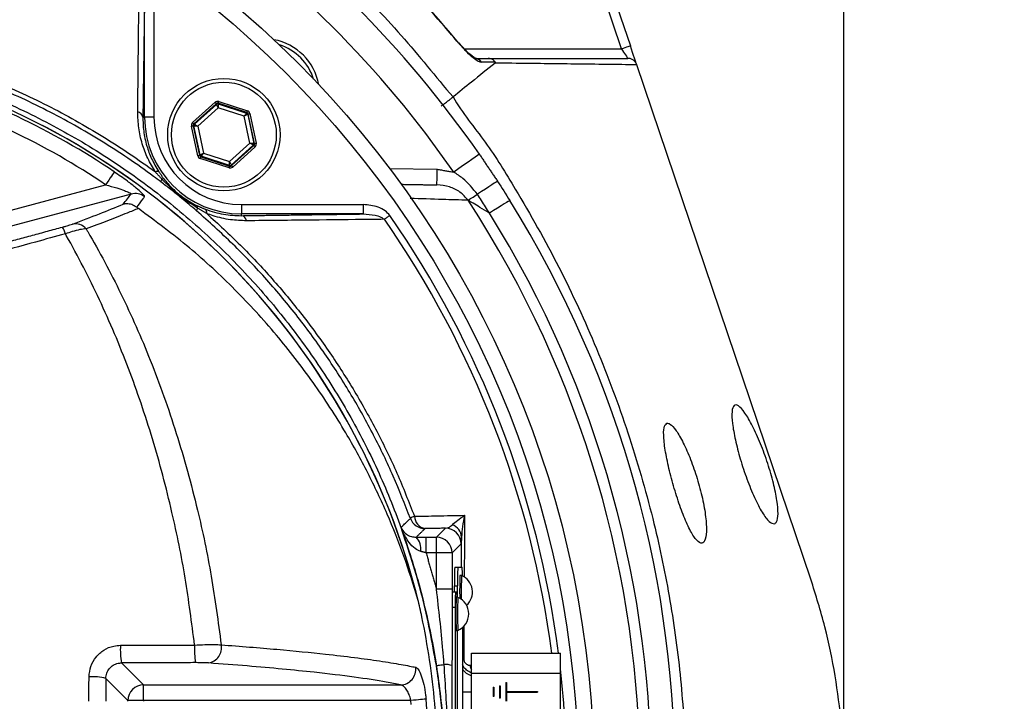
# Model space of a CAD drawing. Extents: x 0 to 9200, y 0 to 5940.
# Drawn here: x 8223 to 8380, y 1147 to 1256 of the extents above; entities that cross this region are included whole.
import ezdxf

# ---------------------------------------------------------------- set-up
doc = ezdxf.new("R2010")
doc.units = 0
doc.header["$LTSCALE"] = 5
doc.header["$MEASUREMENT"] = 0
doc.layers.get('0').update_dxf_attribs({"linetype": 'CONTINUOUS'})
doc.styles.add('ISO', font='GENISO.SHX')
doc.dimstyles.new('GEN-ISO', dxfattribs={"dimtxt": 50, "dimasz": 50, "dimexe": 40, "dimexo": 1, "dimgap": 30, "dimtad": 0, "dimtih": 1, "dimtoh": 1, "dimdec": 1, "dimdsep": 46, "dimtxsty": 'ISO', "dimcen": 2, "dimclrd": 256, "dimclre": 256, "dimclrt": 2, "dimadec": 0, "dimazin": 0, "dimtp": 0.1, "dimtm": 0.1, "dimtfac": 0.05, "dimtdec": 1, "dimtix": 1, "dimtmove": 2, "dimatfit": 3, "dimfxl": 1, "dimtolj": 1, "dimarcsym": 0})

# ---------------------------------------------------------------- blocks, each defined once
blk = doc.blocks.new('*D45')
at = {"color": 3}
for p, q in [((8152.99, 1337.25), (8622.67, 1337.25)), ((8597.67, 1169.75), (8597.67, 1302.25)), ((8361.71, 1134.75), (8622.67, 1134.75))]:
    blk.add_line(p, q, dxfattribs=at)
for points in [[(8591.84, 1302.25), (8603.51, 1302.25), (8597.67, 1337.25)], [(8591.84, 1169.75), (8603.51, 1169.75), (8597.67, 1134.75)]]:
    blk.add_solid(points, dxfattribs=at)
at = {"color": 2, "insert": (8541.81, 1236), "char_height": 50, "attachment_point": 5, "rotation": 90, "style": 'ISO'}
blk.add_mtext('\\A1;8', dxfattribs=at)
blk = doc.blocks.new('*D44')
at = {"color": 3}
for p, q in [((8151.99, 1343.23), (8151.99, 1494.59)), ((8354.49, 1135.75), (8354.49, 1494.59)), ((8319.49, 1469.59), (8186.99, 1469.59))]:
    blk.add_line(p, q, dxfattribs=at)
for points in [[(8186.99, 1475.42), (8186.99, 1463.75), (8151.99, 1469.59)], [(8319.49, 1475.42), (8319.49, 1463.75), (8354.49, 1469.59)]]:
    blk.add_solid(points, dxfattribs=at)
at = {"color": 2, "insert": (8253.24, 1525.45), "char_height": 50, "attachment_point": 5, "style": 'ISO'}
blk.add_mtext('\\A1;8', dxfattribs=at)

msp = doc.modelspace()

# ---------------------------------------------------------------- linework, layer by layer
at = {"color": 7, "linetype": 'Continuous'}
for p, q in [((8318.898, 1251.715), (8315.054, 1263.076)), ((8316.392, 1263.8), (8320.319, 1252.196)), ((8242.53, 1240.82), (8242.53, 1260.319)), ((8244.03, 1260.319), (8244.03, 1240.82)), ((8293.763, 1251.715), (8318.898, 1251.715)), ((8349.214, 1166.807), (8321.339, 1249.181)), ((8250.216, 1239.925), (8253.81, 1243.173)), ((8254.012, 1242.95), (8250.417, 1239.703)), ((8250.515, 1239.671), (8254.033, 1242.849)), ((8254.033, 1242.849), (8254.012, 1242.95)), ((8258.914, 1241.524), (8254.305, 1243.013)), ((8254.305, 1243.013), (8254.326, 1242.912)), ((8254.326, 1242.912), (8258.838, 1241.455)), ((8254.397, 1243.298), (8259.006, 1241.809)), ((8254.307, 1242.288), (8251.046, 1239.342)), ((8258.488, 1240.937), (8254.307, 1242.288)), ((8259.409, 1236.64), (8258.488, 1240.937)), ((8258.838, 1241.455), (8258.914, 1241.524)), ((8259.115, 1241.301), (8259.039, 1241.232)), ((8259.039, 1241.232), (8260.032, 1236.597)), ((8260.13, 1236.565), (8259.115, 1241.301)), ((8259.408, 1241.364), (8260.424, 1236.628)), ((8242.258, 1240.82), (8242.53, 1240.82)), ((8244.03, 1240.82), (8242.53, 1240.82)), ((8251.047, 1234.618), (8250.032, 1239.355)), ((8250.423, 1239.386), (8250.325, 1239.417)), ((8250.325, 1239.417), (8251.34, 1234.681)), ((8250.417, 1239.703), (8250.515, 1239.671)), ((8251.417, 1234.75), (8250.423, 1239.386)), ((8251.046, 1239.342), (8251.967, 1235.045)), ((8256.149, 1233.694), (8259.409, 1236.64)), ((8259.94, 1236.311), (8256.422, 1233.133)), ((8256.444, 1233.032), (8260.038, 1236.28)), ((8260.038, 1236.28), (8259.94, 1236.311)), ((8260.032, 1236.597), (8260.13, 1236.565)), ((8251.34, 1234.681), (8251.417, 1234.75)), ((8251.618, 1234.528), (8251.541, 1234.459)), ((8256.129, 1233.07), (8251.618, 1234.528)), ((8251.967, 1235.045), (8256.149, 1233.694)), ((8260.239, 1236.057), (8256.645, 1232.81)), ((8256.058, 1232.684), (8251.449, 1234.173)), ((8251.541, 1234.459), (8256.151, 1232.969)), ((8256.151, 1232.969), (8256.129, 1233.07)), ((8256.422, 1233.133), (8256.444, 1233.032)), ((8281.744, 1232.581), (8289.389, 1232.447)), ((8208.964, 1222.649), (8236.293, 1229.971)), ((8240.388, 1228.484), (8209.61, 1220.237)), ((8258.056, 1226.794), (8258.056, 1225.294)), ((8258.056, 1226.794), (8277.555, 1226.794)), ((8277.555, 1226.794), (8277.555, 1225.294)), ((8258.056, 1225.021), (8258.056, 1225.294)), ((8277.555, 1225.294), (8258.056, 1225.294)), ((8289.268, 1173.531), (8290.703, 1174.966)), ((8287.602, 1171.031), (8287.602, 1173.531)), ((8287.602, 1173.531), (8289.268, 1173.531)), ((8289.268, 1171.031), (8289.268, 1173.531)), ((8293.202, 1172.466), (8291.767, 1171.031)), ((8289.268, 1171.031), (8287.602, 1171.031)), ((8289.268, 1165.219), (8289.268, 1171.031)), ((8291.767, 1171.031), (8289.268, 1171.031)), ((8291.767, 1171.031), (8291.767, 1165.219)), ((8292.196, 1168.754), (8292.696, 1168.754)), ((8292.696, 1168.754), (8293.378, 1168.754)), ((8291.767, 1165.219), (8289.268, 1165.219)), ((8292.143, 1164.754), (8292.143, 1165.754)), ((8292.143, 1165.754), (8292.643, 1165.754)), ((8292.643, 1163.904), (8292.643, 1165.754)), ((8292.312, 1164.754), (8291.813, 1164.754)), ((8292.574, 1164.754), (8292.312, 1164.754)), ((8292.269, 1162.254), (8291.769, 1162.254)), ((8292.269, 1162.254), (8292.269, 1107.254)), ((8293.43, 1159.06), (8293.43, 1110.447)), ((8292.618, 1110.904), (8292.618, 1158.604)), ((8292.643, 1110.904), (8292.643, 1158.604)), ((8294.865, 1151.754), (8294.865, 1154.954)), ((8294.865, 1154.954), (8309.115, 1154.954)), ((8309.115, 1151.754), (8309.115, 1154.954)), ((8238.831, 1153.409), (8242.363, 1149.878)), ((8294.865, 1151.754), (8309.115, 1151.754)), ((8294.865, 1117.754), (8294.865, 1151.754)), ((8309.115, 1117.754), (8309.115, 1151.754)), ((8239.866, 1147.381), (8236.323, 1150.924)), ((8242.363, 1149.878), (8283.534, 1149.878)), ((8242.363, 1147.381), (8242.363, 1149.878)), ((8298.365, 1149.504), (8298.465, 1149.504)), ((8298.365, 1149.504), (8298.365, 1148.004)), ((8298.465, 1149.504), (8298.465, 1148.004)), ((8299.365, 1149.754), (8299.465, 1149.754)), ((8299.365, 1149.754), (8299.365, 1147.754)), ((8299.465, 1149.754), (8299.465, 1147.754)), ((8300.365, 1150.254), (8300.365, 1147.254)), ((8300.365, 1150.254), (8300.465, 1150.254)), ((8300.465, 1150.254), (8300.465, 1148.804)), ((8293.43, 1148.792), (8294.865, 1148.792)), ((8298.465, 1148.004), (8298.365, 1148.004)), ((8300.465, 1148.804), (8305.465, 1148.804)), ((8300.465, 1148.704), (8300.465, 1147.254)), ((8300.465, 1148.704), (8305.465, 1148.704)), ((8305.465, 1148.804), (8305.465, 1148.704)), ((8242.363, 1147.381), (8239.866, 1147.381)), ((8239.866, 1147.254), (8239.866, 1147.381)), ((8285.165, 1147.381), (8242.363, 1147.381)), ((8242.363, 1147.381), (8242.363, 1147.254)), ((8285.226, 1146.726), (8285.165, 1147.381)), ((8299.465, 1147.754), (8299.365, 1147.754))]:
    msp.add_line(p, q, dxfattribs=at)
for points in [[(8292.886, 1252.678), (8292.884, 1252.676), (8292.837, 1252.636)], [(8320.319, 1252.196), (8320.292, 1252.186), (8320.211, 1252.159), (8320.079, 1252.115), (8319.903, 1252.055), (8319.687, 1251.982), (8319.442, 1251.899), (8319.175, 1251.809), (8318.898, 1251.715)], [(8321.308, 1249.272), (8321.273, 1249.377), (8321.198, 1249.598), (8321.097, 1249.897), (8320.971, 1250.267), (8320.826, 1250.696), (8320.666, 1251.17), (8320.495, 1251.675), (8320.319, 1252.196)], [(8318.898, 1251.715), (8319.074, 1251.454), (8319.245, 1251.202), (8319.406, 1250.965), (8319.551, 1250.751), (8319.676, 1250.566), (8319.777, 1250.416), (8319.852, 1250.305), (8319.898, 1250.238), (8319.913, 1250.215)], [(8253.81, 1243.173), (8253.849, 1243.13), (8253.887, 1243.088), (8253.921, 1243.05), (8253.951, 1243.017), (8253.976, 1242.989), (8253.995, 1242.968), (8254.007, 1242.955), (8254.012, 1242.95)], [(8254.307, 1242.288), (8254.254, 1242.396), (8254.203, 1242.501), (8254.156, 1242.597), (8254.115, 1242.681), (8254.081, 1242.751), (8254.055, 1242.804), (8254.039, 1242.837), (8254.033, 1242.849)], [(8254.305, 1243.013), (8254.307, 1243.019), (8254.312, 1243.036), (8254.321, 1243.063), (8254.332, 1243.098), (8254.346, 1243.141), (8254.362, 1243.19), (8254.379, 1243.243), (8254.397, 1243.298)], [(8254.326, 1242.912), (8254.326, 1242.898), (8254.325, 1242.862), (8254.323, 1242.803), (8254.321, 1242.726), (8254.318, 1242.631), (8254.314, 1242.524), (8254.311, 1242.408), (8254.307, 1242.288)], [(8258.488, 1240.937), (8258.556, 1241.037), (8258.621, 1241.133), (8258.681, 1241.222), (8258.733, 1241.3), (8258.777, 1241.364), (8258.809, 1241.413), (8258.83, 1241.443), (8258.838, 1241.455)], [(8259.039, 1241.232), (8259.026, 1241.226), (8258.994, 1241.208), (8258.943, 1241.181), (8258.874, 1241.144), (8258.791, 1241.099), (8258.697, 1241.049), (8258.595, 1240.994), (8258.488, 1240.937)], [(8258.914, 1241.524), (8258.916, 1241.53), (8258.922, 1241.547), (8258.93, 1241.574), (8258.942, 1241.609), (8258.956, 1241.652), (8258.971, 1241.701), (8258.989, 1241.754), (8259.006, 1241.809)], [(8259.115, 1241.301), (8259.122, 1241.303), (8259.139, 1241.306), (8259.166, 1241.312), (8259.203, 1241.32), (8259.247, 1241.33), (8259.297, 1241.34), (8259.352, 1241.352), (8259.408, 1241.364)], [(8250.032, 1239.355), (8250.088, 1239.367), (8250.143, 1239.378), (8250.193, 1239.389), (8250.237, 1239.399), (8250.274, 1239.406), (8250.301, 1239.412), (8250.319, 1239.416), (8250.325, 1239.417)], [(8250.216, 1239.925), (8250.255, 1239.882), (8250.292, 1239.841), (8250.327, 1239.803), (8250.357, 1239.769), (8250.382, 1239.742), (8250.401, 1239.721), (8250.413, 1239.708), (8250.417, 1239.703)], [(8251.046, 1239.342), (8250.926, 1239.35), (8250.81, 1239.359), (8250.703, 1239.366), (8250.609, 1239.373), (8250.532, 1239.378), (8250.474, 1239.382), (8250.437, 1239.385), (8250.423, 1239.386)], [(8250.515, 1239.671), (8250.527, 1239.664), (8250.558, 1239.644), (8250.608, 1239.614), (8250.674, 1239.573), (8250.754, 1239.523), (8250.845, 1239.467), (8250.944, 1239.406), (8251.046, 1239.342)], [(8259.409, 1236.64), (8259.529, 1236.632), (8259.645, 1236.624), (8259.752, 1236.616), (8259.846, 1236.61), (8259.923, 1236.604), (8259.982, 1236.6), (8260.018, 1236.598), (8260.032, 1236.597)], [(8259.94, 1236.311), (8259.928, 1236.319), (8259.897, 1236.338), (8259.847, 1236.369), (8259.781, 1236.41), (8259.701, 1236.459), (8259.61, 1236.516), (8259.512, 1236.577), (8259.409, 1236.64)], [(8260.038, 1236.28), (8260.043, 1236.275), (8260.054, 1236.262), (8260.073, 1236.241), (8260.098, 1236.213), (8260.129, 1236.179), (8260.163, 1236.141), (8260.2, 1236.1), (8260.239, 1236.057)], [(8260.13, 1236.565), (8260.137, 1236.566), (8260.154, 1236.57), (8260.181, 1236.576), (8260.218, 1236.584), (8260.262, 1236.593), (8260.312, 1236.604), (8260.367, 1236.616), (8260.424, 1236.628)], [(8251.047, 1234.618), (8251.103, 1234.63), (8251.158, 1234.642), (8251.208, 1234.653), (8251.252, 1234.662), (8251.289, 1234.67), (8251.316, 1234.676), (8251.334, 1234.68), (8251.34, 1234.681)], [(8251.417, 1234.75), (8251.429, 1234.757), (8251.461, 1234.774), (8251.513, 1234.802), (8251.581, 1234.838), (8251.664, 1234.883), (8251.759, 1234.934), (8251.861, 1234.988), (8251.967, 1235.045)], [(8251.967, 1235.045), (8251.9, 1234.945), (8251.835, 1234.849), (8251.775, 1234.76), (8251.722, 1234.682), (8251.679, 1234.618), (8251.646, 1234.57), (8251.626, 1234.539), (8251.618, 1234.528)], [(8296.147, 1234.849), (8296.068, 1234.794), (8295.834, 1234.632), (8295.455, 1234.368), (8294.944, 1234.014), (8294.321, 1233.582), (8293.611, 1233.089), (8292.841, 1232.554), (8292.04, 1231.997)], [(8251.449, 1234.173), (8251.467, 1234.228), (8251.484, 1234.281), (8251.5, 1234.33), (8251.514, 1234.373), (8251.525, 1234.409), (8251.534, 1234.435), (8251.539, 1234.452), (8251.541, 1234.459)], [(8256.058, 1232.684), (8256.076, 1232.739), (8256.093, 1232.792), (8256.109, 1232.841), (8256.123, 1232.884), (8256.134, 1232.92), (8256.143, 1232.946), (8256.149, 1232.963), (8256.151, 1232.969)], [(8256.129, 1233.07), (8256.129, 1233.084), (8256.131, 1233.121), (8256.132, 1233.179), (8256.135, 1233.257), (8256.138, 1233.351), (8256.141, 1233.458), (8256.145, 1233.574), (8256.149, 1233.694)], [(8256.149, 1233.694), (8256.201, 1233.586), (8256.252, 1233.482), (8256.299, 1233.386), (8256.34, 1233.301), (8256.374, 1233.231), (8256.4, 1233.179), (8256.416, 1233.146), (8256.422, 1233.133)], [(8256.444, 1233.032), (8256.448, 1233.027), (8256.46, 1233.014), (8256.479, 1232.993), (8256.504, 1232.966), (8256.534, 1232.932), (8256.569, 1232.894), (8256.606, 1232.853), (8256.645, 1232.81)], [(8237.687, 1232.035), (8237.64, 1231.967), (8237.548, 1231.83), (8237.412, 1231.629), (8237.238, 1231.371), (8237.032, 1231.065), (8236.8, 1230.722), (8236.551, 1230.353), (8236.293, 1229.971)], [(8289.346, 1229.948), (8289.347, 1229.996), (8289.349, 1230.138), (8289.353, 1230.369), (8289.359, 1230.68), (8289.365, 1231.058), (8289.373, 1231.491), (8289.381, 1231.96), (8289.389, 1232.447)], [(8299.041, 1230.547), (8298.982, 1230.509), (8298.809, 1230.396), (8298.526, 1230.211), (8298.14, 1229.96), (8297.662, 1229.649), (8297.107, 1229.287), (8296.489, 1228.885), (8295.825, 1228.452)], [(8294.346, 1227.489), (8294.45, 1227.556), (8294.581, 1227.642), (8294.739, 1227.745), (8294.921, 1227.863), (8295.123, 1227.995), (8295.344, 1228.139), (8295.579, 1228.292), (8295.825, 1228.452)], [(8301.007, 1227.459), (8300.948, 1227.422), (8300.772, 1227.313), (8300.485, 1227.134), (8300.094, 1226.891), (8299.61, 1226.59), (8299.047, 1226.239), (8298.421, 1225.85), (8297.748, 1225.431)], [(8281.799, 1225.042), (8281.679, 1224.958), (8281.559, 1224.874), (8281.442, 1224.793), (8281.328, 1224.714), (8281.219, 1224.638), (8281.115, 1224.566), (8281.018, 1224.498), (8280.929, 1224.436)], [(8289.255, 1152.969), (8289.282, 1152.973), (8289.35, 1152.984), (8289.456, 1153), (8289.6, 1153.023), (8289.778, 1153.05), (8289.988, 1153.083), (8290.227, 1153.12), (8290.49, 1153.161)], [(8287.601, 1147.612), (8287.479, 1147.601), (8287.29, 1147.583), (8287.04, 1147.559), (8286.734, 1147.53), (8286.384, 1147.497), (8285.998, 1147.46), (8285.588, 1147.421), (8285.165, 1147.381)]]:
    msp.add_lwpolyline(points, dxfattribs=at)
for centre, radius in [((8151.99, 1134.754), 162.5), ((8151.99, 1134.754), 160), ((8255.228, 1237.991), 9), ((8255.228, 1237.991), 8.4)]:
    msp.add_circle(centre, radius, dxfattribs=at)
for centre, radius, start, end in [((8151.99, 1134.754), 175.5, 34.77424, 55.22576), ((8151.99, 1134.754), 170.5, 34.77424, 55.22576), ((8261.592, 1244.355), 9, 10.53402, 79.46598), ((8261.592, 1244.355), 8.4, 17.54358, 72.45642), ((8295.337, 1248.843), 1.372, 33.91294, 89.39791), ((8171.99, 1134.754), 117.387, 55.96791, 73.5422), ((8171.99, 1134.754), 117.872, 14.15318, 73.57632), ((8171.99, 1134.754), 117.88, 13.76661, 73.57556), ((8171.99, 1134.754), 114.897, 55.96791, 73.36353), ((8254.234, 1242.627), 0.3, 72.1095, 132.08459), ((8241.259, 1240.633), 1.016, 10.59475, 79.80169), ((8258.745, 1241.169), 0.3, 12.10783, 72.08705), ((8258.056, 1240.82), 15.526, 180, 270), ((8258.056, 1240.82), 14.026, 180, 270), ((8250.717, 1239.449), 0.3, 132.10585, 192.08817), ((8259.739, 1236.534), 0.3, 312.11019, 12.08296), ((8251.71, 1234.813), 0.3, 192.10728, 252.08569), ((8256.221, 1233.356), 0.3, 252.10527, 312.08881), ((8244.587, 1231.534), 0.572, 68.882, 123.50482), ((8245.819, 1230.464), 0.673, 141.95133, 183.47816), ((8245.479, 1230.572), 0.361, 64.30424, 121.7431), ((8241.025, 1226.064), 2.503, 52.87042, 104.75141), ((8250.514, 1226.265), 0.518, 354.85128, 52.39552), ((8151.99, 1134.754), 169.897, 326.9185, 33.0815), ((8151.99, 1134.754), 175.5, 326.9185, 31.88617), ((8251.523, 1225.78), 0.66, 138.38532, 178.79049), ((8251.811, 1225.519), 0.687, 347.29203, 51.06018), ((8151.99, 1134.754), 171.662, 326.9185, 31.88617), ((8231.44, 1221.49), 2.237, 39.74873, 101.46877), ((8257.869, 1224.022), 1.016, 10.19831, 79.40525), ((8151.99, 1134.754), 157.061, 7.38943, 34.82027), ((8151.99, 1134.754), 158.121, 7.33959, 34.82027), ((8226.569, 1221.355), 3.367, 13.02182, 33.05776), ((8286.544, 1174.496), 2.513, 108.53709, 125.43909), ((8287.432, 1177.411), 2.501, 200.29246, 269.97889), ((8287.808, 1176.94), 2.064, 181.69074, 259.47069), ((8290.702, 1172.465), 2.501, 0.02021, 89.97953), ((8291.062, 1173.438), 2.216, 2.67991, 70.08985), ((8284.191, 1171.699), 2.591, 350.12594, 44.86433), ((8289.267, 1171.03), 2.5, 0.02002, 89.97973), ((8335.159, 1166.503), 43.022, 177.00168, 180.99842), ((8335.659, 1166.503), 43.022, 177.00196, 180.9987), ((8274.986, 1167.468), 18.437, 359.6062, 3.99748), ((8353.868, 1164.865), 60.884, 177.6101, 181.04526), ((8355.223, 1164.822), 61.99, 177.61332, 181.13672), ((8292.155, 1164.754), 2.881, 312.35278, 66.87601), ((8328.123, 1162.878), 35.86, 177.00223, 180.99809), ((8347.256, 1161.254), 54.876, 177.23209, 182.76791), ((8283.894, 1163.993), 8.713, 359.41085, 5.0065), ((8346.927, 1161.254), 54.298, 177.20267, 182.79733), ((8291.562, 1161.254), 2.881, 293.12399, 66.87601), ((8251.101, 1155.545), 12.454, 176.84149, 189.8767), ((8269.753, 1155.578), 19.227, 177.95041, 186.37629), ((8252.373, 1155.825), 2.47, 279.53866, 11.26412), ((8283.458, 1152.384), 2.508, 271.74151, 7.16999), ((8290.676, 1150.115), 3.052, 69.28301, 93.49119), ((8294.001, 1156.672), 2.697, 257.78892, 262.65292), ((8296.61, 1153.18), 1.945, 184.24778, 206.25744), ((8234.257, 1143.251), 7.946, 74.92606, 94.48344), ((8295.533, 1153.792), 2.502, 212.82094, 254.52205), ((8151.99, 1134.754), 158.121, 353.56468, 6.43532), ((8242.371, 1147.373), 2.505, 90.18361, 179.8163), ((8151.99, 1134.754), 136.219, 354.58345, 5.41655)]:
    msp.add_arc(centre, radius, start, end, dxfattribs=at)
for centre, major_axis, ratio, start_param, end_param in [((8254.213, 1242.727), (0.126, -0.587), 0.9997969, 2.6180818, 3.6651035), ((8254.213, 1242.727), (-0.063, 0.294), 0.9993911, 5.7596745, 6.8066962), ((8258.822, 1241.238), (0.223, 0.201), 0.9993911, 5.7596745, 6.8066962), ((8258.822, 1241.238), (-0.445, -0.402), 0.9997969, 2.6180818, 3.6651035), ((8250.619, 1239.48), (0.571, -0.184), 0.9997969, 2.6180818, 3.6651035), ((8250.619, 1239.48), (0.286, -0.092), 0.9993911, 2.6180818, 3.6651035), ((8259.837, 1236.502), (0.286, -0.092), 0.9993911, 5.7596745, 6.8066962), ((8259.837, 1236.502), (-0.571, 0.184), 0.9997969, 2.6180818, 3.6651035), ((8251.634, 1234.744), (0.445, 0.402), 0.9997969, 2.6180818, 3.6651035), ((8251.634, 1234.744), (0.223, 0.201), 0.9993911, 2.6180818, 3.6651035), ((8256.243, 1233.255), (-0.063, 0.294), 0.9993911, 2.6180818, 3.6651035), ((8256.243, 1233.255), (-0.126, 0.587), 0.9997969, 2.6180818, 3.6651035)]:
    msp.add_ellipse(centre, major_axis=major_axis, ratio=ratio, start_param=start_param, end_param=end_param, dxfattribs=at)
for points, knots in [([(8292.837, 1252.636), (8292.08, 1253.531), (8288.577, 1257.666), (8283.012, 1263.597), (8276.043, 1270.301), (8271.931, 1273.833), (8269.873, 1275.6)], [0, 0, 0, 0, 0.1081102, 0.4999899, 0.7497502, 1, 1, 1, 1]), ([(8292.876, 1252.669), (8291.452, 1254.342), (8288.459, 1257.862), (8283.551, 1263.079), (8278.201, 1268.336), (8273.615, 1272.548), (8270.773, 1274.891), (8269.889, 1275.62)], [0, 0, 0, 0, 0.2025816, 0.4261483, 0.6602551, 0.8943694, 1, 1, 1, 1]), ([(8261.143, 1274.782), (8261.143, 1274.782), (8262.522, 1273.863), (8267.005, 1269.916), (8274.772, 1263.257), (8283.813, 1254.033), (8289.133, 1247.284), (8291.927, 1244.024), (8291.927, 1244.024)], [0, 0, 0, 0, 0.0000012, 0.113964, 0.4093091, 0.7046544, 0.9999984, 1, 1, 1, 1]), ([(8241.439, 1241.633), (8241.446, 1242.423), (8241.485, 1246.374), (8241.562, 1253.761), (8241.634, 1260.272), (8241.672, 1263.692)], [0, 0, 0, 0, 0.10608935, 0.53046114, 1, 1, 1, 1]), ([(8244.271, 1037.497), (8241.697, 1035.683), (8236.548, 1032.055), (8228.064, 1027.248), (8218.957, 1022.99), (8209.222, 1019.442), (8199.235, 1016.706), (8187.965, 1014.653), (8175.411, 1013.403), (8161.594, 1013.015), (8147.745, 1013.676), (8134.565, 1015.305), (8122.124, 1017.782), (8110.439, 1020.926), (8098.987, 1024.823), (8087.858, 1029.437), (8077.049, 1034.78), (8066.615, 1040.858), (8056.579, 1047.636), (8047.043, 1055.033), (8038.06, 1062.989), (8030.553, 1070.598), (8024.314, 1077.623), (8019.234, 1084.011), (8014.629, 1090.784), (8010.594, 1098.148), (8007.299, 1106.115), (8004.762, 1114.559), (8003.099, 1123.262), (8002.373, 1132.116), (8002.562, 1141.003), (8003.589, 1149.218), (8005.258, 1156.679), (8007.348, 1163.381), (8010.045, 1170.088), (8013.451, 1176.679), (8017.548, 1183.083), (8022.085, 1189.141), (8028.241, 1196.427), (8036.229, 1204.807), (8046.36, 1213.962), (8057.202, 1222.381), (8068.619, 1229.944), (8080.569, 1236.596), (8092.964, 1242.335), (8105.795, 1247.159), (8118.533, 1250.889), (8131.073, 1253.581), (8143.324, 1255.356), (8155.651, 1256.312), (8167.294, 1256.413), (8178.197, 1255.864), (8188.352, 1254.769), (8198.387, 1252.986), (8208.222, 1250.416), (8217.788, 1246.991), (8227.037, 1242.786), (8235.913, 1237.823), (8241.543, 1234.028), (8244.267, 1232.013), (8244.271, 1232.011)], [0, 0, 0, 0, 0.0153324, 0.0306649, 0.0474817, 0.0643589, 0.0812396, 0.0980612, 0.1203814, 0.1427794, 0.1651732, 0.1874877, 0.2069204, 0.226431, 0.2459711, 0.2654874, 0.2849247, 0.3047184, 0.3245814, 0.3444729, 0.3643453, 0.3841469, 0.3977646, 0.4114191, 0.4250318, 0.4385924, 0.4528686, 0.4671882, 0.4814616, 0.4957391, 0.510063, 0.5243405, 0.5357247, 0.547132, 0.5585172, 0.5710778, 0.5836843, 0.5963241, 0.6089301, 0.6314917, 0.65412, 0.6767429, 0.6992972, 0.7213969, 0.7435711, 0.7657408, 0.7878344, 0.8077273, 0.8276775, 0.8476291, 0.8675236, 0.8841218, 0.9007592, 0.9173794, 0.9339541, 0.9504315, 0.9669666, 0.9835012, 0.9999779, 1, 1, 1, 1]), ([(8245.148, 1230.423), (8244.76, 1230.715), (8241.69, 1233.03), (8235.705, 1237.07), (8226.904, 1242.013), (8217.731, 1246.203), (8208.229, 1249.626), (8198.445, 1252.202), (8188.445, 1253.997), (8178.324, 1255.104), (8167.44, 1255.669), (8155.802, 1255.582), (8143.467, 1254.635), (8131.208, 1252.863), (8118.662, 1250.167), (8105.922, 1246.427), (8093.094, 1241.586), (8080.704, 1235.826), (8068.772, 1229.15), (8057.38, 1221.565), (8046.574, 1213.126), (8036.483, 1203.953), (8028.549, 1195.577), (8022.458, 1188.327), (8017.993, 1182.335), (8013.962, 1176.006), (8010.617, 1169.502), (8007.974, 1162.895), (8005.929, 1156.306), (8004.296, 1148.971), (8003.291, 1140.896), (8003.107, 1132.161), (8003.817, 1123.458), (8005.444, 1114.903), (8007.926, 1106.601), (8011.156, 1098.75), (8015.122, 1091.477), (8019.662, 1084.77), (8024.67, 1078.442), (8030.848, 1071.446), (8038.305, 1063.84), (8047.256, 1055.867), (8056.763, 1048.451), (8066.773, 1041.655), (8077.189, 1035.558), (8087.988, 1030.195), (8099.116, 1025.563), (8110.568, 1021.653), (8122.258, 1018.502), (8134.704, 1016.023), (8147.889, 1014.399), (8161.744, 1013.751), (8175.566, 1014.159), (8188.098, 1015.431), (8199.318, 1017.499), (8209.23, 1020.235), (8218.889, 1023.776), (8228.14, 1028.121), (8236.96, 1033.17), (8242.418, 1037.113), (8245.148, 1039.084)], [0, 0, 0, 0, 0.0023641, 0.0187204, 0.0351339, 0.0515478, 0.0679047, 0.0844272, 0.1009951, 0.1175802, 0.1341261, 0.1540311, 0.1739937, 0.193955, 0.2138582, 0.2359559, 0.2581304, 0.2803095, 0.3024134, 0.3249403, 0.3475364, 0.3701378, 0.3926723, 0.4051279, 0.4176165, 0.4300719, 0.4424821, 0.4536741, 0.4648877, 0.4760786, 0.4901109, 0.5041886, 0.5182208, 0.5322518, 0.546328, 0.5603617, 0.5737809, 0.5872515, 0.6007636, 0.6142396, 0.6340211, 0.6538739, 0.6737458, 0.693589, 0.7133625, 0.7328069, 0.7523311, 0.7718794, 0.7913979, 0.8108375, 0.8331585, 0.8555596, 0.877965, 0.9002916, 0.9169974, 0.9337616, 0.9505222, 0.9672231, 0.9836116, 1, 1, 1, 1]), ([(8292.837, 1252.636), (8293.213, 1252.209), (8293.978, 1251.341), (8295.069, 1250.361), (8295.954, 1249.729), (8296.314, 1249.646), (8296.475, 1249.608)], [0, 0, 0, 0, 0.28483565, 0.57811843, 0.81173979, 1, 1, 1, 1]), ([(8295.59, 1250.183), (8295.585, 1250.185), (8295.573, 1250.19), (8295.419, 1250.271), (8295.112, 1250.479), (8294.609, 1250.883), (8293.938, 1251.512), (8293.323, 1252.162), (8292.959, 1252.592), (8292.846, 1252.726)], [0, 0, 0, 0, 0.0545928, 0.1390407, 0.2587734, 0.4355405, 0.6496244, 0.890753, 1, 1, 1, 1]), ([(8298.652, 1249.46), (8297.397, 1248.445), (8295.155, 1246.633), (8292.914, 1244.821), (8291.927, 1244.024)], [0, 0, 0, 0, 0.56, 1, 1, 1, 1]), ([(8295.351, 1250.215), (8295.861, 1250.215), (8296.597, 1250.215), (8297.331, 1250.215), (8297.557, 1250.215)], [0, 0, 0, 0, 0.6925394, 1, 1, 1, 1]), ([(8298.694, 1249.6), (8298.466, 1249.601), (8297.728, 1249.604), (8296.987, 1249.606), (8296.475, 1249.608)], [0, 0, 0, 0, 0.30951375, 1, 1, 1, 1]), ([(8298.694, 1249.6), (8298.588, 1249.726), (8298.376, 1249.979), (8297.975, 1250.167), (8297.695, 1250.213), (8297.571, 1250.215), (8297.557, 1250.215)], [0, 0, 0, 0, 0.3587891, 0.7175783, 0.9682681, 1, 1, 1, 1]), ([(8297.557, 1250.215), (8299.762, 1250.215), (8304.173, 1250.215), (8311.727, 1250.215), (8316.715, 1250.215), (8319.913, 1250.215)], [0, 0, 0, 0, 0.2638827, 0.5279499, 1, 1, 1, 1]), ([(8298.652, 1249.46), (8298.662, 1249.468), (8298.679, 1249.483), (8298.697, 1249.507), (8298.707, 1249.527), (8298.711, 1249.546), (8298.71, 1249.563), (8298.705, 1249.58), (8298.7, 1249.591), (8298.696, 1249.598), (8298.694, 1249.6)], [0, 0, 0, 0, 0.3214644, 0.5395749, 0.6886048, 0.7915492, 0.8995369, 0.9428081, 0.9788712, 1, 1, 1, 1]), ([(8321.339, 1249.181), (8318.135, 1249.216), (8313.481, 1249.265), (8306.5, 1249.358), (8302.492, 1249.399), (8299.331, 1249.46), (8298.652, 1249.46), (8298.652, 1249.46)], [0, 0, 0, 0, 0.47070898, 0.68371123, 0.89670756, 0.99999924, 1, 1, 1, 1]), ([(8321.334, 1249.196), (8321.264, 1249.35), (8321.125, 1249.658), (8320.738, 1250), (8320.322, 1250.179), (8320.036, 1250.214), (8319.918, 1250.215), (8319.913, 1250.215)], [0, 0, 0, 0, 0.2694356, 0.5388102, 0.809723, 0.991758, 1, 1, 1, 1]), ([(8206.358, 1248.336), (8208.907, 1247.51), (8214.006, 1245.857), (8222.2, 1242.404), (8230.881, 1237.953), (8239.852, 1232.274), (8248.292, 1225.833), (8255.972, 1218.81), (8262.862, 1211.278), (8268.985, 1203.342), (8274.426, 1194.925), (8279.154, 1186.062), (8283.109, 1176.79), (8286.279, 1167.174), (8288.631, 1157.325), (8290.133, 1147.358), (8290.764, 1137.332), (8290.552, 1127.312), (8289.509, 1117.344), (8287.637, 1107.509), (8284.922, 1097.873), (8281.406, 1088.488), (8277.123, 1079.427), (8272.1, 1070.766), (8266.349, 1062.572), (8259.924, 1054.879), (8252.884, 1047.746), (8244.895, 1040.912), (8236.451, 1034.934), (8227.652, 1029.807), (8219.068, 1025.694), (8211.911, 1022.913), (8207.623, 1021.568), (8206.358, 1021.171)], [0, 0, 0, 0, 0.02652596, 0.05305201, 0.0879563, 0.1230006, 0.15804496, 0.19294936, 0.22591506, 0.25899865, 0.29208222, 0.32504799, 0.35834824, 0.39176996, 0.42519162, 0.4584918, 0.49145621, 0.5245384, 0.55762048, 0.59058472, 0.62354904, 0.65663111, 0.68971304, 0.72267712, 0.75564156, 0.78872374, 0.82180578, 0.85476999, 0.89270465, 0.92407742, 0.9555008, 0.98687358, 1, 1, 1, 1]), ([(8290.024, 1242.573), (8290.267, 1242.758), (8290.692, 1243.082), (8291.257, 1243.512), (8291.693, 1243.845), (8291.851, 1243.965), (8291.928, 1244.024)], [0, 0, 0, 0, 0.2866176, 0.5005172, 0.7588454, 1, 1, 1, 1]), ([(8291.928, 1244.024), (8291.928, 1244.024), (8293.398, 1241.45), (8297.277, 1236.905), (8302.86, 1227.761), (8309.047, 1216.858), (8315.043, 1203.795), (8320.079, 1190.34), (8323.925, 1177.082), (8326.679, 1164.125), (8328.432, 1151.542), (8329.263, 1138.865), (8329.114, 1125.768), (8327.821, 1112.332), (8325.292, 1098.106), (8321.506, 1083.57), (8316.353, 1068.863), (8310.062, 1054.597), (8303.518, 1042.827), (8297.637, 1033.109), (8293.617, 1028.366), (8292.086, 1025.687), (8292.086, 1025.687)], [0, 0, 0, 0, 0.0000003, 0.0379333, 0.0758666, 0.1369758, 0.1982614, 0.2595486, 0.3206601, 0.3747127, 0.42891, 0.4830859, 0.537109, 0.5963365, 0.6555748, 0.7218298, 0.7883089, 0.8547861, 0.9210384, 0.9605192, 0.9999997, 1, 1, 1, 1]), ([(8244.271, 1232.011), (8243.837, 1232.738), (8242.954, 1234.219), (8242.079, 1236.621), (8241.516, 1239.132), (8241.465, 1240.792), (8241.439, 1241.633)], [0, 0, 0, 0, 0.2272683, 0.463129, 0.7282069, 1, 1, 1, 1]), ([(8242.258, 1240.82), (8242.276, 1240.077), (8242.312, 1238.575), (8242.8, 1236.319), (8243.585, 1234.114), (8244.386, 1232.757), (8244.793, 1232.067)], [0, 0, 0, 0, 0.2678817, 0.5415843, 0.7667711, 1, 1, 1, 1]), ([(8242.536, 1228.059), (8242.537, 1228.089), (8242.538, 1228.178), (8242.122, 1228.631), (8241.163, 1229.476), (8239.666, 1230.66), (8238.398, 1231.541), (8237.687, 1232.035)], [0, 0, 0, 0, 0.0963079, 0.282922, 0.4697269, 0.7027358, 1, 1, 1, 1]), ([(8295.825, 1228.452), (8295.1, 1229.35), (8293.998, 1230.714), (8292.539, 1231.67), (8292.04, 1231.997)], [0, 0, 0, 0, 0.6579573, 1, 1, 1, 1]), ([(8236.293, 1229.971), (8236.896, 1229.803), (8237.936, 1229.513), (8239.206, 1229.081), (8239.948, 1228.785), (8240.272, 1228.621), (8240.402, 1228.529), (8240.393, 1228.5), (8240.388, 1228.484)], [0, 0, 0, 0, 0.342328, 0.590148, 0.7670018, 0.8617483, 0.923467, 1, 1, 1, 1]), ([(8250.864, 1225.794), (8250.06, 1226.479), (8248.687, 1227.649), (8246.781, 1229.172), (8245.672, 1230.021), (8245.148, 1230.423)], [0, 0, 0, 0, 0.42583915, 0.7281337, 1, 1, 1, 1]), ([(8251.03, 1226.219), (8250.007, 1226.902), (8247.979, 1228.255), (8246.18, 1230.01), (8245.289, 1230.879)], [0, 0, 0, 0, 0.50475388, 1, 1, 1, 1]), ([(8245.635, 1230.897), (8245.834, 1230.655), (8246.594, 1229.729), (8247.641, 1228.763), (8249.202, 1227.576), (8250.077, 1227.092), (8250.83, 1226.675)], [0, 0, 0, 0, 0.1391158, 0.531624, 0.5970237, 1, 1, 1, 1]), ([(8294.346, 1227.489), (8293.935, 1227.952), (8293.102, 1228.89), (8291.321, 1229.743), (8290.021, 1229.878), (8289.346, 1229.948)], [0, 0, 0, 0, 0.3189786, 0.6462736, 1, 1, 1, 1]), ([(8299.041, 1230.547), (8299.05, 1230.533), (8299.716, 1229.511), (8300.366, 1228.478), (8301.007, 1227.459)], [0, 0, 0, 0, 0.01331645, 1, 1, 1, 1]), ([(8239.093, 1226.839), (8239.322, 1227.131), (8239.754, 1227.679), (8240.186, 1228.227), (8240.388, 1228.484)], [0, 0, 0, 0, 0.5315474, 1, 1, 1, 1]), ([(8297.748, 1225.431), (8297.541, 1225.762), (8296.909, 1226.774), (8296.261, 1227.777), (8295.825, 1228.452)], [0, 0, 0, 0, 0.3266513, 1, 1, 1, 1]), ([(8230.995, 1223.682), (8232.475, 1224.239), (8235.44, 1225.356), (8237.874, 1226.344), (8239.093, 1226.839)], [0, 0, 0, 0, 0.4991002, 1, 1, 1, 1]), ([(8241.224, 1226.394), (8240.984, 1226.544), (8240.503, 1226.844), (8239.748, 1226.946), (8239.283, 1226.887), (8239.099, 1226.841), (8239.093, 1226.839)], [0, 0, 0, 0, 0.37178571, 0.7434481, 0.99210022, 1, 1, 1, 1]), ([(8242.536, 1228.059), (8242.446, 1227.945), (8242.009, 1227.39), (8241.571, 1226.835), (8241.224, 1226.394)], [0, 0, 0, 0, 0.2055603, 1, 1, 1, 1]), ([(8281.799, 1225.042), (8281.793, 1225.05), (8281.596, 1225.332), (8281.02, 1225.879), (8279.606, 1226.616), (8278.36, 1226.724), (8277.555, 1226.794)], [0, 0, 0, 0, 0.006934, 0.2174447, 0.4946563, 1, 1, 1, 1]), ([(8294.346, 1227.489), (8292.982, 1227.53), (8289.936, 1227.623), (8286.778, 1227.725), (8285.034, 1227.781)], [0, 0, 0, 0, 0.4476523, 1, 1, 1, 1]), ([(8297.748, 1225.431), (8297.724, 1225.445), (8297.212, 1225.753), (8296.321, 1226.291), (8295.152, 1226.999), (8294.599, 1227.335), (8294.346, 1227.489)], [0, 0, 0, 0, 0.0190753, 0.4153224, 0.7328261, 1, 1, 1, 1]), ([(8241.534, 1226.166), (8240.943, 1225.925), (8239.413, 1225.303), (8236.677, 1224.233), (8234.333, 1223.358), (8233.16, 1222.92)], [0, 0, 0, 0, 0.2393806, 0.6192754, 1, 1, 1, 1]), ([(8241.224, 1226.394), (8241.294, 1226.341), (8241.4, 1226.261), (8241.5, 1226.19), (8241.534, 1226.166)], [0, 0, 0, 0, 0.6580356, 1, 1, 1, 1]), ([(8286.284, 1163.575), (8285.566, 1165.9), (8284.128, 1170.55), (8281.427, 1177.296), (8278.335, 1183.881), (8274.444, 1190.954), (8269.628, 1198.376), (8263.698, 1206.054), (8257.079, 1213.255), (8249.732, 1220.089), (8244.309, 1224.109), (8241.534, 1226.166)], [0, 0, 0, 0, 0.0917509, 0.1835098, 0.2765936, 0.3696786, 0.4927834, 0.6158889, 0.7419218, 0.8679535, 1, 1, 1, 1]), ([(8285.087, 1176.544), (8284.203, 1178.804), (8282.436, 1183.324), (8279.258, 1189.915), (8275.697, 1196.341), (8271.652, 1202.672), (8267.144, 1208.841), (8262.132, 1214.83), (8256.736, 1220.535), (8252.821, 1224.041), (8250.864, 1225.794)], [0, 0, 0, 0, 0.1198108, 0.239622, 0.3612598, 0.4828979, 0.6110667, 0.7392356, 0.8696176, 1, 1, 1, 1]), ([(8252.243, 1226.054), (8253.226, 1225.738), (8255.235, 1225.092), (8257.102, 1225.045), (8258.056, 1225.021)], [0, 0, 0, 0, 0.4891537, 1, 1, 1, 1]), ([(8252.481, 1225.368), (8254.299, 1223.703), (8257.936, 1220.371), (8263.022, 1214.931), (8267.812, 1209.177), (8272.214, 1203.15), (8276.206, 1196.923), (8279.792, 1190.486), (8283.026, 1183.816), (8284.839, 1179.191), (8285.745, 1176.879)], [0, 0, 0, 0, 0.12484071, 0.24968107, 0.3764518, 0.50322261, 0.62647596, 0.74972908, 0.87486479, 1, 1, 1, 1]), ([(8258.869, 1224.202), (8258.012, 1224.231), (8256.274, 1224.289), (8254.099, 1224.778), (8252.825, 1225.243), (8252.481, 1225.368)], [0, 0, 0, 0, 0.4161044, 0.8425734, 1, 1, 1, 1]), ([(8277.555, 1225.294), (8278.184, 1225.261), (8279.134, 1225.212), (8280.285, 1224.883), (8280.742, 1224.566), (8280.929, 1224.436)], [0, 0, 0, 0, 0.53582796, 0.80976852, 1, 1, 1, 1]), ([(8229.391, 1223.191), (8229.577, 1223.243), (8230.004, 1223.361), (8230.595, 1223.54), (8230.862, 1223.635), (8230.995, 1223.682)], [0, 0, 0, 0, 0.2796589, 0.6405813, 1, 1, 1, 1]), ([(8280.929, 1224.436), (8280.158, 1224.427), (8276.302, 1224.384), (8268.993, 1224.304), (8262.356, 1224.237), (8258.869, 1224.202)], [0, 0, 0, 0, 0.1060889, 0.5304573, 1, 1, 1, 1]), ([(8229.849, 1222.113), (8228.247, 1221.672), (8221.836, 1219.907), (8215.404, 1218.152), (8210.58, 1216.835)], [0, 0, 0, 0, 0.2498623, 1, 1, 1, 1]), ([(8233.16, 1222.92), (8232.854, 1222.886), (8232.232, 1222.817), (8231.041, 1222.517), (8230.212, 1222.236), (8229.849, 1222.113)], [0, 0, 0, 0, 0.3525793, 0.7173588, 1, 1, 1, 1]), ([(8250.538, 1156.266), (8250.076, 1159.851), (8249.148, 1167.049), (8246.896, 1178.11), (8243.908, 1189.371), (8240.023, 1200.769), (8235.414, 1211.669), (8231.826, 1218.637), (8229.9, 1222.024), (8229.849, 1222.113)], [0, 0, 0, 0, 0.1474693, 0.2960621, 0.4676615, 0.6392774, 0.81723, 0.9951999, 1, 1, 1, 1]), ([(8233.16, 1222.92), (8233.248, 1222.77), (8235.215, 1219.43), (8238.849, 1212.621), (8243.616, 1201.832), (8247.744, 1190.257), (8250.948, 1178.636), (8253.337, 1167.29), (8254.308, 1159.978), (8254.795, 1156.307)], [0, 0, 0, 0, 0.0079983, 0.1787298, 0.3494461, 0.5263418, 0.7032183, 0.8510381, 1, 1, 1, 1]), ([(8343.387, 1175.686), (8343.123, 1175.734), (8342.595, 1175.831), (8341.445, 1177.379), (8340.197, 1179.769), (8338.963, 1182.798), (8337.889, 1186.057), (8337.079, 1189.181), (8336.612, 1191.844), (8336.535, 1193.782), (8336.868, 1194.791), (8337.589, 1194.735), (8338.631, 1193.583), (8339.875, 1191.444), (8341.168, 1188.58), (8342.348, 1185.354), (8343.276, 1182.157), (8343.857, 1179.325), (8344.03, 1177.151), (8343.831, 1175.961), (8343.511, 1175.762), (8343.387, 1175.686)], [0, 0, 0, 0, 0.0554212, 0.1108474, 0.166028, 0.220268, 0.2734375, 0.3258456, 0.3780191, 0.4305323, 0.4838595, 0.538198, 0.5933261, 0.6486363, 0.7034021, 0.7571315, 0.8097897, 0.861809, 0.9139209, 0.9668624, 1, 1, 1, 1]), ([(8326.174, 1191.779), (8325.996, 1191.615), (8325.64, 1191.289), (8325.618, 1189.465), (8325.969, 1186.889), (8326.655, 1183.779), (8327.569, 1180.514), (8328.616, 1177.441), (8329.702, 1174.89), (8330.739, 1173.141), (8331.629, 1172.4), (8332.27, 1172.779), (8332.56, 1174.265), (8332.438, 1176.678), (8331.912, 1179.694), (8331.054, 1182.934), (8329.972, 1186.05), (8328.782, 1188.752), (8327.619, 1190.75), (8326.719, 1191.747), (8326.329, 1191.77), (8326.174, 1191.779)], [0, 0, 0, 0, 0.0544843, 0.108995, 0.1628343, 0.2158903, 0.2684995, 0.3210039, 0.3737222, 0.4269944, 0.4811254, 0.5361438, 0.5915431, 0.6463974, 0.6999805, 0.7523279, 0.8041692, 0.8564302, 0.9097687, 0.9643004, 1, 1, 1, 1]), ([(8283.594, 1175.095), (8283.623, 1175.124), (8283.772, 1175.268), (8284.095, 1175.581), (8284.495, 1175.969), (8284.844, 1176.308), (8285.019, 1176.478), (8285.087, 1176.544)], [0, 0, 0, 0, 0.0595314, 0.297655, 0.6488272, 0.8631994, 1, 1, 1, 1]), ([(8285.745, 1176.879), (8286.947, 1176.904), (8289.627, 1176.957), (8292.302, 1177.011), (8293.778, 1177.04)], [0, 0, 0, 0, 0.4485549, 1, 1, 1, 1]), ([(8291.817, 1175.522), (8292.079, 1175.76), (8292.601, 1176.234), (8293.372, 1176.767), (8293.775, 1177.038), (8293.778, 1177.04)], [0, 0, 0, 0, 0.5018258, 0.9968927, 1, 1, 1, 1]), ([(8293.778, 1177.04), (8293.777, 1177.036), (8293.639, 1176.437), (8293.392, 1175.243), (8293.315, 1174.111), (8293.276, 1173.542)], [0, 0, 0, 0, 0.0034109, 0.4991901, 1, 1, 1, 1]), ([(8293.778, 1177.04), (8293.773, 1176.382), (8293.762, 1174.764), (8293.74, 1171.476), (8293.726, 1168.807), (8293.717, 1167.117)], [0, 0, 0, 0, 0.2007207, 0.4939638, 1, 1, 1, 1]), ([(8289.255, 1152.969), (8288.582, 1156.707), (8287.229, 1164.219), (8284.809, 1171.459), (8283.594, 1175.095)], [0, 0, 0, 0, 0.49767453, 1, 1, 1, 1]), ([(8286.743, 1171.255), (8286.437, 1171.389), (8285.682, 1171.721), (8284.697, 1172.872), (8284.015, 1174.049), (8283.671, 1174.888), (8283.595, 1175.091), (8283.594, 1175.095)], [0, 0, 0, 0, 0.1863916, 0.4596664, 0.8699576, 0.99745, 1, 1, 1, 1]), ([(8283.594, 1175.095), (8283.595, 1175.093), (8283.635, 1174.996), (8283.831, 1174.6), (8284.304, 1174.077), (8285.08, 1173.617), (8285.753, 1173.553), (8286.027, 1173.527)], [0, 0, 0, 0, 0.0025384, 0.1292489, 0.5378997, 0.8118743, 1, 1, 1, 1]), ([(8290.703, 1174.966), (8290.986, 1175.019), (8291.364, 1175.089), (8291.725, 1175.434), (8291.817, 1175.522)], [0, 0, 0, 0, 0.74700985, 1, 1, 1, 1]), ([(8293.276, 1173.542), (8293.27, 1173.37), (8293.247, 1172.713), (8293.221, 1172.571), (8293.202, 1172.466)], [0, 0, 0, 0, 0.2611332, 1, 1, 1, 1]), ([(8349.214, 1102.7), (8350.039, 1105.346), (8351.688, 1110.639), (8353.335, 1118.882), (8354.336, 1127.303), (8354.597, 1135.605), (8354.197, 1143.641), (8353.188, 1151.428), (8351.596, 1159.19), (8350.008, 1164.268), (8349.214, 1166.807)], [0, 0, 0, 0, 0.1273886, 0.2547771, 0.3858666, 0.516956, 0.6362087, 0.7554613, 0.8777307, 1, 1, 1, 1]), ([(8290.49, 1153.161), (8290.431, 1153.908), (8290.113, 1157.933), (8289.647, 1161.949), (8289.268, 1165.219)], [0, 0, 0, 0, 0.1856106, 1, 1, 1, 1]), ([(8291.767, 1165.219), (8291.766, 1161.882), (8291.763, 1157.793), (8291.757, 1153.719), (8291.756, 1152.969)], [0, 0, 0, 0, 0.815957, 1, 1, 1, 1]), ([(8286.284, 1105.932), (8286.399, 1106.366), (8286.628, 1107.24), (8287.27, 1110.295), (8288.146, 1115.033), (8289.205, 1123.577), (8289.765, 1134.222), (8289.283, 1145.028), (8288.242, 1153.892), (8287.321, 1158.96), (8286.642, 1162.211), (8286.403, 1163.122), (8286.284, 1163.575)], [0, 0, 0, 0, 0.0238958, 0.0480351, 0.1605358, 0.273108, 0.4908876, 0.7086695, 0.8293258, 0.9499039, 0.9750828, 1, 1, 1, 1]), ([(8233.635, 1151.173), (8233.694, 1151.742), (8233.811, 1152.879), (8234.684, 1154.394), (8235.965, 1155.539), (8237.376, 1156.143), (8238.302, 1156.207), (8238.666, 1156.232)], [0, 0, 0, 0, 0.2164413, 0.4324319, 0.6475917, 0.8617229, 1, 1, 1, 1]), ([(8238.666, 1156.232), (8240.329, 1156.237), (8244.284, 1156.251), (8248.244, 1156.26), (8250.538, 1156.266)], [0, 0, 0, 0, 0.4205045, 1, 1, 1, 1]), ([(8250.538, 1156.266), (8251.099, 1156.294), (8252.223, 1156.349), (8253.741, 1156.362), (8254.453, 1156.325), (8254.795, 1156.307)], [0, 0, 0, 0, 0.3410828, 0.6830554, 1, 1, 1, 1]), ([(8254.795, 1156.307), (8257.853, 1156.066), (8263.969, 1155.584), (8270.874, 1154.897), (8276.22, 1154.274), (8280.265, 1153.721), (8283.078, 1153.261), (8284.895, 1152.919), (8285.623, 1152.765), (8285.946, 1152.697)], [0, 0, 0, 0, 0.2169199, 0.4338427, 0.5826237, 0.7315242, 0.8803057, 0.9470133, 1, 1, 1, 1]), ([(8236.323, 1150.924), (8236.353, 1151.203), (8236.413, 1151.762), (8236.85, 1152.507), (8237.488, 1153.069), (8238.19, 1153.365), (8238.65, 1153.397), (8238.831, 1153.409)], [0, 0, 0, 0, 0.2157697, 0.4314109, 0.6466424, 0.8612483, 1, 1, 1, 1]), ([(8252.782, 1153.389), (8252.61, 1153.399), (8252.254, 1153.42), (8251.491, 1153.44), (8250.927, 1153.442), (8250.645, 1153.443)], [0, 0, 0, 0, 0.3164, 0.6582502, 1, 1, 1, 1]), ([(8283.534, 1149.878), (8282.792, 1150.028), (8280.707, 1150.45), (8276.266, 1151.129), (8270.549, 1151.823), (8264.671, 1152.414), (8259.062, 1152.913), (8254.875, 1153.23), (8252.782, 1153.389)], [0, 0, 0, 0, 0.1196934, 0.3366291, 0.5535636, 0.7023358, 0.8512288, 1, 1, 1, 1]), ([(8285.946, 1152.697), (8286.095, 1152.606), (8286.394, 1152.424), (8286.857, 1151.412), (8287.258, 1149.99), (8287.495, 1148.626), (8287.579, 1147.824), (8287.601, 1147.612)], [0, 0, 0, 0, 0.2303933, 0.4610718, 0.6921541, 0.9186324, 1, 1, 1, 1]), ([(8289.255, 1116.538), (8289.537, 1118.544), (8290.1, 1122.556), (8290.56, 1128.633), (8290.727, 1134.752), (8290.547, 1141.401), (8290.046, 1147.478), (8289.468, 1151.488), (8289.255, 1152.969)], [0, 0, 0, 0, 0.1660599, 0.3321523, 0.4999531, 0.6677539, 0.8773374, 1, 1, 1, 1]), ([(8290.49, 1116.346), (8290.61, 1118.008), (8291.014, 1123.652), (8291.272, 1132.624), (8291.144, 1143.244), (8290.708, 1149.853), (8290.49, 1153.161)], [0, 0, 0, 0, 0.1357042, 0.4608122, 0.7301517, 1, 1, 1, 1]), ([(8291.756, 1152.969), (8291.752, 1149.643), (8291.741, 1141.141), (8291.741, 1128.965), (8291.751, 1120.164), (8291.756, 1116.538)], [0, 0, 0, 0, 0.2743061, 0.7010698, 1, 1, 1, 1]), ([(8294.865, 1151.813), (8294.859, 1151.814), (8294.765, 1151.829), (8294.442, 1152), (8293.961, 1152.313), (8293.576, 1152.776), (8293.461, 1153.074), (8293.43, 1153.156)], [0, 0, 0, 0, 0.0097606, 0.1449784, 0.5410681, 0.8748243, 1, 1, 1, 1]), ([(8293.656, 1153.997), (8293.663, 1153.907), (8293.676, 1153.734), (8293.787, 1153.487), (8293.966, 1153.268), (8294.24, 1153.093), (8294.489, 1153.035), (8294.64, 1153.036), (8294.67, 1153.036)], [0, 0, 0, 0, 0.14460933, 0.27788703, 0.44219961, 0.65553769, 0.93137297, 1, 1, 1, 1]), ([(8233.621, 1147.254), (8233.622, 1147.927), (8233.625, 1149.237), (8233.632, 1150.54), (8233.635, 1151.173)], [0, 0, 0, 0, 0.5143282, 1, 1, 1, 1]), ([(8285.165, 1147.381), (8285.144, 1147.486), (8285.06, 1147.886), (8284.822, 1148.561), (8284.428, 1149.253), (8283.976, 1149.743), (8283.681, 1149.833), (8283.534, 1149.878)], [0, 0, 0, 0, 0.0774, 0.2972855, 0.5287332, 0.7643805, 1, 1, 1, 1])]:
    msp.add_open_spline(points, degree=3, knots=knots, dxfattribs=at)
for points in [[(8242.53, 1260.319), (8242.258, 1240.82)], [(8321.334, 1249.196), (8321.339, 1249.181)], [(8296.147, 1234.849), (8299.041, 1230.547)], [(8245.289, 1230.879), (8244.271, 1232.011)], [(8244.793, 1232.067), (8245.635, 1230.897)], [(8289.389, 1232.447), (8292.04, 1231.997)], [(8283.604, 1230.048), (8289.346, 1229.948)], [(8250.83, 1226.675), (8252.243, 1226.054)], [(8252.481, 1225.368), (8251.03, 1226.219)], [(8258.056, 1225.021), (8277.555, 1225.294)], [(8210.211, 1217.995), (8229.391, 1223.191)], [(8287.431, 1174.911), (8286.027, 1173.527)], [(8290.703, 1174.966), (8287.431, 1174.911)], [(8286.027, 1173.527), (8287.602, 1173.531)], [(8293.256, 1168.754), (8293.276, 1173.542)], [(8287.602, 1171.031), (8286.743, 1171.255)], [(8287.602, 1171.031), (8289.268, 1165.219)], [(8293.287, 1167.404), (8293.037, 1167.404)], [(8292.693, 1163.904), (8292.443, 1163.904)], [(8293.677, 1159.319), (8293.656, 1153.997)], [(8292.443, 1158.604), (8292.693, 1158.604)], [(8250.645, 1153.443), (8238.831, 1153.409)], [(8294.67, 1153.036), (8294.865, 1153.043)], [(8236.323, 1150.924), (8236.309, 1147.254)]]:
    msp.add_open_spline(points, degree=1, dxfattribs=at)

# ---------------------------------------------------------------- dimensions: what is measured, and where the dimension line sits
dim = msp.add_linear_dim(base=(8151.99, 1469.585), p1=(8354.49, 1134.754), p2=(8151.99, 1342.229), dimstyle='GEN-ISO', override={"dimasz": 35, "dimexe": 25, "dimtad": 1, "dimtih": 0, "dimtoh": 0, "dimlfac": 0.03937, "dimclrd": 3, "dimclre": 3, "dimadec": 2, "dimazin": 2, "dimlwd": 25, "dimlwe": 25})
dim.commit()
dim.dimension.update_dxf_attribs({"geometry": '*D44', "text_midpoint": (8253.24, 1525.448)})
dim = msp.add_linear_dim(base=(8597.675, 1337.254), p1=(8360.711, 1134.754), p2=(8151.99, 1337.254), angle=90, dimstyle='GEN-ISO', override={"dimasz": 35, "dimexe": 25, "dimtad": 1, "dimtih": 0, "dimtoh": 0, "dimlfac": 0.03937, "dimclrd": 3, "dimclre": 3, "dimadec": 2, "dimazin": 2, "dimlwd": 25, "dimlwe": 25})
dim.commit()
dim.dimension.update_dxf_attribs({"geometry": '*D45', "text_midpoint": (8541.812, 1236.004)})

doc.saveas('drawing.dxf')
